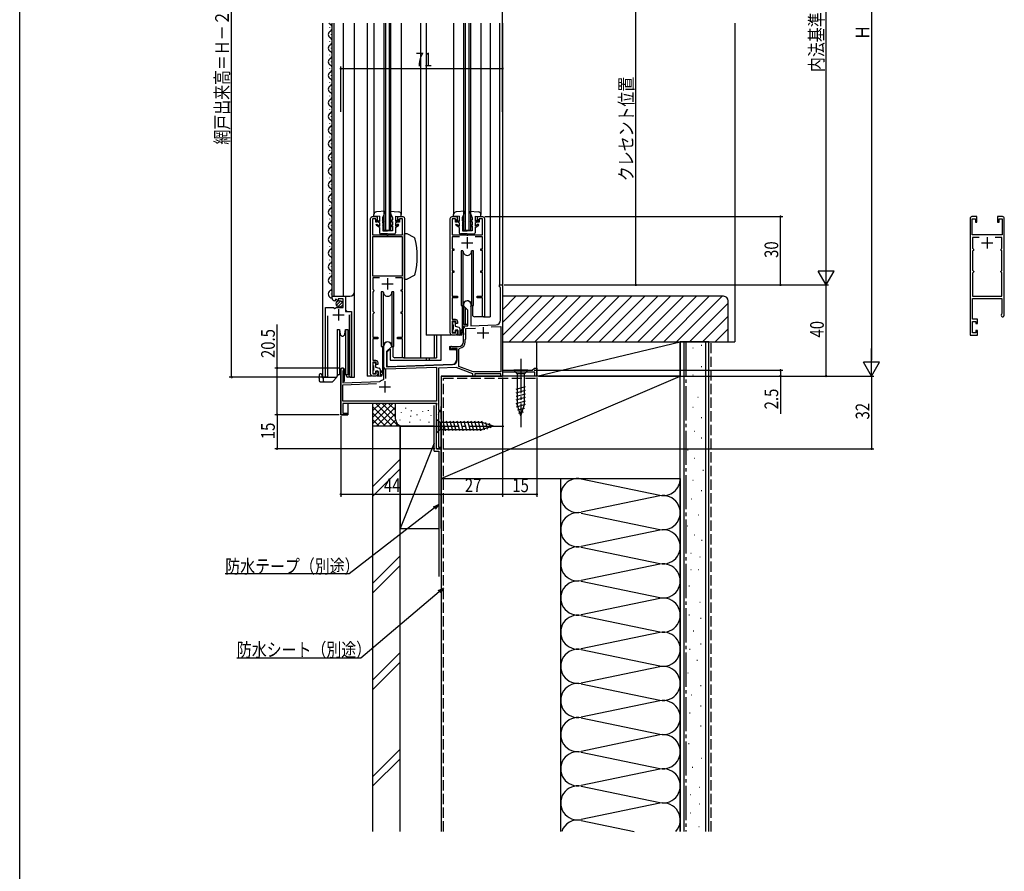
# Model space of a CAD drawing. Extents: x 0 to 990, y 0 to 1603.
# Drawn here: x 0 to 432, y 653 to 1027 of the extents above; entities that cross this region are included whole.
import ezdxf

# ---------------------------------------------------------------- set-up
doc = ezdxf.new("R2010")
doc.units = 0
doc.linetypes.add('YCENTER_1', pattern=[13, 10, -1, 1, -1])
doc.linetypes.add('YHIDDEN_1', pattern=[4, 3, -1])
for name, color, linetype in [('YKK_11', 7, 'CONTINUOUS'), ('YKK_12', 2, 'CONTINUOUS'), ('YKK_13', 4, 'CONTINUOUS'), ('YKK_D', 6, 'CONTINUOUS'), ('YKK_ZWAK', 7, 'CONTINUOUS'), ('YSS_K', 3, 'CONTINUOUS')]:
    doc.layers.add(name, color=color, linetype=linetype)
doc.styles.get("Standard").update_dxf_attribs({"font": 'txt', "bigfont": 'BIGFONT'})

msp = doc.modelspace()

# ---------------------------------------------------------------- linework, layer by layer
at = {"layer": 'YKK_11', "color": 2, "ltscale": 0.5}
for p, q in [((196.5, 931.51), (196.5, 926.51)), ((424.75, 931.51), (424.75, 926.51)), ((194, 929.01), (199, 929.01)), ((422.25, 929.01), (427.25, 929.01)), ((161.5, 913.51), (161.5, 908.51)), ((159, 911.01), (164, 911.01)), ((139.95, 899.91), (139.95, 894.91)), ((137.45, 897.41), (142.45, 897.41)), ((203.4, 892.01), (203.4, 887.01)), ((200.9, 889.51), (205.9, 889.51)), ((157.8, 865.71), (162.8, 865.71)), ((160.3, 868.21), (160.3, 863.21))]:
    msp.add_line(p, q, dxfattribs=at)
at = {"layer": 'YKK_11', "color": 0, "linetype": 'ByBlock', "ltscale": 0.5}
for p, q in [((210.7, 909.71), (210.7, 910.51)), ((210.7, 910.51), (212, 910.51)), ((210.9, 909.51), (210.7, 909.71)), ((211.1, 909.31), (210.9, 909.51)), ((211.1, 895.01), (211.1, 909.31)), ((212, 910.51), (212, 873.01)), ((194.8, 901.31), (194.8, 901.81)), ((196.7, 899.41), (194.8, 901.31)), ((196.7, 892.58), (196.7, 899.41)), ((198.03, 901.07), (198, 900.94)), ((198, 900.94), (198, 892.62)), ((194.8, 892.51), (196.7, 892.58)), ((194.8, 889.47), (194.8, 892.51)), ((195.8, 891.45), (200.04, 891.59)), ((195.8, 886.71), (195.8, 891.45)), ((198, 892.62), (209.17, 893.01)), ((206.93, 892.14), (211.2, 892.28)), ((211.2, 892.28), (211.2, 872.31)), ((194.92, 889.29), (194.8, 889.47)), ((194.8, 888.55), (194.92, 888.74)), ((194.8, 885.51), (194.8, 888.55)), ((194.92, 888.74), (194.92, 889.29)), ((195.6, 886.51), (195.8, 886.71)), ((195.6, 885.51), (195.6, 886.51)), ((159.8, 878.77), (159.8, 883.81)), ((163.2, 883.31), (161.1, 881.21)), ((163.2, 883.81), (163.2, 883.31)), ((189.5, 883.51), (192.8, 883.51)), ((189.89, 882.61), (189.74, 882.57)), ((192, 882.61), (189.89, 882.61)), ((192, 877.57), (192, 882.61)), ((192.8, 882.25), (193.22, 882.74)), ((192.8, 874.62), (192.8, 882.25)), ((159.92, 878.59), (159.8, 878.77)), ((159.8, 877.85), (159.92, 878.04)), ((159.8, 869.12), (159.8, 877.85)), ((159.92, 878.04), (159.92, 878.59)), ((161.1, 881.21), (161.1, 874.56)), ((141, 853.51), (141, 873.31)), ((160.7, 873.64), (183, 874.42)), ((160.7, 869.41), (160.7, 873.64)), ((161.1, 874.56), (190.07, 875.57)), ((183, 874.42), (183, 859.41)), ((191.56, 874.22), (183.9, 873.95)), ((183.9, 873.95), (183.9, 855.51)), ((199, 871.51), (191.56, 874.22)), ((199.14, 872.31), (192.8, 874.62)), ((225, 873.01), (226, 874.01)), ((226, 874.01), (227, 874.01)), ((227, 874.01), (227, 870.51)), ((142.05, 872.71), (141.9, 872.45)), ((141.9, 872.45), (141.9, 867.54)), ((159.57, 868.83), (159.8, 869.12)), ((199, 870.51), (199, 871.51)), ((199.8, 870.51), (199, 870.51)), ((211.2, 872.31), (199.14, 872.31)), ((211.2, 871.51), (199.8, 871.51)), ((199.8, 871.51), (199.8, 870.51)), ((211.2, 870.51), (211.2, 871.51)), ((212, 870.51), (211.2, 870.51)), ((212, 873.01), (225, 873.01)), ((226.2, 872.21), (212, 872.21)), ((212, 872.21), (212, 870.51)), ((226.2, 870.51), (226.2, 872.21)), ((227, 870.51), (226.2, 870.51)), ((141.9, 867.54), (158.08, 868.11)), ((141.9, 866.64), (156.71, 867.16)), ((141.9, 859.41), (141.9, 866.64)), ((158.08, 868.11), (158.26, 868.18)), ((183.13, 858.51), (141.8, 858.51)), ((141.8, 858.51), (141.8, 854.21)), ((183, 859.41), (141.9, 859.41)), ((183, 857.61), (183.32, 858.17)), ((183, 838.51), (183, 857.61)), ((183.32, 858.17), (183.13, 858.51)), ((144, 853.51), (141, 853.51)), ((141.8, 854.21), (144, 854.21)), ((144, 854.21), (144, 853.51)), ((183.9, 855.51), (185, 855.51)), ((185, 854.81), (183.9, 854.81)), ((183.9, 854.81), (183.9, 839.21)), ((185, 855.51), (185, 854.81)), ((183.9, 839.21), (185, 839.21)), ((185, 839.21), (185, 838.51)), ((185, 838.51), (183, 838.51))]:
    msp.add_line(p, q, dxfattribs=at)
for points in [[(158.01, 913.61), (155, 913.61), (155, 908.71), (155.3, 908.41), (155.6, 908.11), (155.6, 908.01), (155.3, 907.71), (155, 907.41), (155, 899.01), (155.3, 898.71), (155.6, 898.41), (155.6, 898.31), (155.3, 898.01), (155, 897.71), (155, 887.51), (157.2, 887.51), (157.2, 886.81), (155, 886.81), (155, 877.41), (156.2, 877.41, -0.414213), (157.2, 876.41), (157.2, 875.51), (156.5, 875.51), (156.5, 876.61), (155, 876.61), (155, 871.41), (156.5, 871.41), (156.5, 872.51), (157.2, 872.51), (157.2, 871.51, -0.414213), (156.2, 870.51), (155, 870.51, -0.414213), (154, 871.51), (154, 939.71, -0.414213), (154.8, 940.51), (157, 940.51), (157, 938.01), (156.3, 938.01), (156.3, 939.61), (154.9, 939.61), (154.9, 932.51), (161.04, 932.51), (161.23, 932.39), (161.77, 932.39), (161.96, 932.51), (168.1, 932.51), (168.1, 939.61), (166.7, 939.61), (166.7, 938.01), (166, 938.01), (166, 940.51), (168.2, 940.51, -0.414213), (169, 939.71), (169, 878.51), (168.1, 878.51), (168.1, 886.81), (165.8, 886.81), (165.8, 887.51), (168.1, 887.51), (168.1, 898.01), (167.4, 898.01), (167.4, 898.71), (168.1, 898.71), (168.1, 907.71), (167.4, 907.71), (167.4, 908.41), (168.1, 908.41), (168.1, 913.61), (164.99, 913.61)], [(193.01, 931.61), (189.9, 931.61), (189.9, 926.41), (190.6, 926.41), (190.6, 925.71), (189.9, 925.71), (189.9, 916.71), (190.6, 916.71), (190.6, 916.01), (189.9, 916.01), (189.9, 905.51), (192.2, 905.51), (192.2, 904.81), (189.9, 904.81), (189.9, 895.41), (191.2, 895.41, -0.414213), (192.2, 894.41), (192.2, 893.51), (191.5, 893.51), (191.5, 894.61), (189.9, 894.61), (189.9, 889.41), (191.5, 889.41), (191.5, 890.51), (192.2, 890.51), (192.2, 889.51, -0.414213), (191.2, 888.51), (190, 888.51, -0.414213), (189, 889.51), (189, 939.71, -0.414213), (189.8, 940.51), (192, 940.51), (192, 938.01), (191.3, 938.01), (191.3, 939.61), (189.9, 939.61), (189.9, 932.51), (196.04, 932.51), (196.23, 932.39), (196.78, 932.39), (196.96, 932.51), (203.1, 932.51), (203.1, 939.61), (201.7, 939.61), (201.7, 938.01), (201, 938.01), (201, 940.51), (203.2, 940.51, -0.414213), (204, 939.71), (204, 896.51), (203.1, 896.51), (203.1, 904.81), (200.8, 904.81), (200.8, 905.51), (203.1, 905.51), (203.1, 916.01), (202.4, 916.01), (202.4, 916.71), (203.1, 916.71), (203.1, 925.71), (202.4, 925.71), (202.4, 926.41), (203.1, 926.41), (203.1, 931.61), (199.99, 931.61)], [(135.15, 896.91), (135.15, 871.04), (135.2, 870.87, -1.358357), (134.2, 870.56), (134.2, 900.61), (137.83, 900.61), (138.37, 900.16), (138.7, 900.31), (139, 900.61), (142, 900.61), (142, 904.41), (139.8, 904.41), (139.8, 903.78), (139.55, 903.67), (138.98, 904.25), (138.51, 903.98), (138.59, 903.66), (138.38, 903.41, -0.387795), (137.2, 904.71), (137.2, 905.51), (143.1, 905.51), (143.1, 898.91), (145.7, 898.91), (145.7, 870.56, -1.35836), (144.7, 870.87), (144.75, 871.04), (144.75, 897.41)]]:
    msp.add_lwpolyline(points, format="xyb", dxfattribs=at)
msp.add_lwpolyline([(417.25, 939.71), (417.25, 888.51), (420.55, 888.51), (420.55, 890.51), (419.75, 890.51), (419.75, 889.51), (418.25, 889.51), (418.25, 894.51), (419.75, 894.51), (419.75, 893.51), (420.55, 893.51), (420.55, 895.51), (418.25, 895.51), (418.25, 904.51), (431.15, 904.51), (431.15, 897.93), (431.06, 897.71, 1.504712), (432.25, 897.21), (432.25, 939.71, 0.414219), (431.45, 940.51), (429.25, 940.51), (429.25, 938.01), (429.95, 938.01), (429.95, 939.61), (431.35, 939.61), (431.35, 932.51), (418.15, 932.51), (418.15, 939.61), (419.55, 939.61), (419.55, 938.01), (420.25, 938.01), (420.25, 940.51), (418.05, 940.51, 0.414219)], format="xyb", close=True, dxfattribs=at)
msp.add_lwpolyline([(168.1, 914.51), (168.1, 931.71), (154.9, 931.71), (154.9, 914.51)], close=True, dxfattribs=at)
for points in [[(168.1, 914.51), (168.1, 931.71)], [(421.24, 931.41), (418.25, 931.41)], [(421.24, 931.41), (418.25, 931.41), (418.25, 926.71), (418.55, 926.41), (418.85, 926.11), (418.85, 926.01), (418.55, 925.71), (418.25, 925.41), (418.25, 917.01), (418.55, 916.71), (418.85, 916.41), (418.85, 916.31), (418.55, 916.01), (418.25, 915.71), (418.25, 905.51), (431.15, 905.51), (431.15, 915.81), (430.95, 916.01), (430.65, 916.31), (430.65, 916.41), (430.95, 916.71), (431.15, 916.91), (431.15, 925.51), (430.95, 925.71), (430.65, 926.01), (430.65, 926.11), (430.95, 926.41), (431.15, 926.61), (431.15, 931.41), (428.26, 931.41)]]:
    msp.add_lwpolyline(points, dxfattribs=at)
for centre, radius, start, end in [((196.5, 901.81), 1.7, 334.158, 180), ((209.1, 895.01), 2, 272, 0), ((161.5, 883.81), 1.7, 0, 180), ((189.5, 883.01), 0.5, 90, 298.955), ((192.8, 885.51), 2, 270, 0), ((192.8, 885.51), 2.8, 278.7147, 0), ((190, 877.57), 2, 272, 0), ((141.7, 873.31), 0.7, 300, 180), ((160.3, 865.71), 3.2, 103.213, 129.6147)]:
    msp.add_arc(centre, radius, start, end, dxfattribs=at)
at = {"layer": 'YKK_12', "linetype": 'Continuous', "ltscale": 1.5}
for p, q in [((133, 1025.51), (133, 870.01)), ((137.2, 905.51), (137.2, 1025.51)), ((138, 905.51), (138, 1025.51)), ((142.2, 905.51), (142.2, 1025.51)), ((147, 870.01), (147, 1025.51)), ((152.5, 1025.51), (152.5, 870.51)), ((155.5, 1025.51), (155.5, 941.42)), ((160, 934.51), (160, 1025.51)), ((160.7, 934.51), (160.7, 1025.51)), ((162.3, 934.51), (162.3, 1025.51)), ((163, 934.51), (163, 1025.51)), ((167.5, 1025.51), (167.5, 941.42)), ((176, 1025.51), (176, 878.51)), ((178.5, 1025.51), (178.5, 888.51)), ((190.5, 1025.51), (190.5, 941.42)), ((195, 934.51), (195, 1025.51)), ((195.7, 934.51), (195.7, 1025.51)), ((197.3, 934.51), (197.3, 1025.51)), ((198, 934.51), (198, 1025.51)), ((202.5, 1025.51), (202.5, 941.42)), ((206.5, 1025.51), (206.5, 896.51)), ((210.7, 1025.51), (210.7, 910.51)), ((212, 1025.51), (212, 870.51)), ((135.94, 1023.61), (135.94, 1023.41)), ((136.7, 1020.61), (136.7, 1020.41)), ((135.94, 1017.61), (135.94, 1017.41)), ((135.94, 1011.61), (135.94, 1011.41)), ((136.7, 1014.61), (136.7, 1014.41)), ((136.7, 1008.61), (136.7, 1008.41)), ((135.94, 1005.61), (135.94, 1005.41)), ((135.94, 999.61), (135.94, 999.41)), ((136.7, 1002.61), (136.7, 1002.41)), ((136.7, 996.61), (136.7, 996.41)), ((135.94, 993.61), (135.94, 993.41)), ((136.7, 990.61), (136.7, 990.41)), ((135.94, 987.61), (135.94, 987.41)), ((135.94, 981.61), (135.94, 981.41)), ((136.7, 984.61), (136.7, 984.41)), ((136.7, 978.61), (136.7, 978.41)), ((135.94, 975.61), (135.94, 975.41)), ((136.7, 972.61), (136.7, 972.41)), ((135.94, 969.61), (135.94, 969.41)), ((136.7, 966.61), (136.7, 966.41)), ((135.94, 963.61), (135.94, 963.41)), ((136.7, 960.61), (136.7, 960.41)), ((135.94, 957.61), (135.94, 957.41)), ((135.94, 951.61), (135.94, 951.41)), ((136.7, 954.61), (136.7, 954.41)), ((136.7, 948.61), (136.7, 948.41)), ((135.94, 945.61), (135.94, 945.41)), ((136.7, 942.61), (136.7, 942.41)), ((135.94, 939.61), (135.94, 939.41)), ((136.7, 936.61), (136.7, 936.41)), ((160, 934.51), (163, 934.51)), ((195, 934.51), (198, 934.51)), ((135.94, 933.61), (135.94, 933.41)), ((136.7, 930.61), (136.7, 930.41)), ((135.94, 927.61), (135.94, 927.41)), ((135.94, 921.61), (135.94, 921.41)), ((136.7, 924.61), (136.7, 924.41)), ((136.7, 918.61), (136.7, 918.41)), ((135.94, 915.61), (135.94, 915.41)), ((136.7, 912.61), (136.7, 912.41)), ((210.7, 910.51), (212, 910.51)), ((136.7, 906.61), (136.7, 906.41)), ((137.2, 905.51), (145, 905.51)), ((143.2, 899.41), (143.2, 905.51)), ((134.2, 870.01), (134.2, 899.61)), ((143.7, 898.91), (143.2, 899.41)), ((194.8, 901.81), (194.8, 893.11)), ((195.6, 900.51), (195.6, 893.11)), ((145.7, 870.01), (145.7, 897.79)), ((203.55, 896.51), (206.5, 896.51)), ((196.7, 893.11), (194.8, 893.11)), ((189.5, 888.51), (178.5, 888.51)), ((181.9, 888.51), (181.9, 878.51)), ((183, 888.51), (183, 878.51)), ((168.55, 878.51), (183, 878.51)), ((178.5, 878.51), (178.5, 877.51)), ((179.7, 878.51), (179.7, 877.51)), ((141, 873.73), (141, 853.51)), ((142.4, 873.73), (142.4, 868.11)), ((133, 870.01), (139.2, 870.01)), ((145.15, 870.01), (147, 870.01)), ((154.5, 870.51), (152.5, 870.51)), ((185, 870.51), (185, 838.51)), ((185, 870.51), (212, 870.51)), ((142.4, 868.11), (141.9, 868.11)), ((183, 858.51), (144, 858.51)), ((144, 858.51), (144, 853.51)), ((183, 838.51), (183, 858.51)), ((141, 853.51), (144, 853.51)), ((183, 838.51), (185, 838.51))]:
    msp.add_line(p, q, dxfattribs=at)
for centre, radius, start, end in [((137.16, 1026.51), 1.72, 215.3226, 240.8094), ((135.48, 1023.51), 1.72, 299.1994, 60.8006), ((137.16, 1020.51), 1.72, 119.1906, 240.8094), ((137.16, 1014.51), 1.72, 119.1906, 240.8094), ((135.48, 1017.51), 1.72, 299.1994, 60.8006), ((135.48, 1011.51), 1.72, 299.1994, 60.8006), ((137.16, 1008.51), 1.72, 119.1906, 240.8094), ((137.16, 1002.51), 1.72, 119.1906, 240.8094), ((135.48, 1005.51), 1.72, 299.1994, 60.8006), ((135.48, 999.51), 1.72, 299.1994, 60.8006), ((137.16, 996.51), 1.72, 119.1906, 240.8094), ((135.48, 993.51), 1.72, 299.1994, 60.8006), ((137.16, 990.51), 1.72, 119.1906, 240.8094), ((137.16, 984.51), 1.72, 119.1906, 240.8094), ((135.48, 987.51), 1.72, 299.1994, 60.8006), ((135.48, 981.51), 1.72, 299.1994, 60.8006), ((137.16, 978.51), 1.72, 119.1906, 240.8094), ((135.48, 975.51), 1.72, 299.1994, 60.8006), ((137.16, 972.51), 1.72, 119.1906, 240.8094), ((135.48, 969.51), 1.72, 299.1994, 60.8006), ((137.16, 966.51), 1.72, 119.1906, 240.8094), ((135.48, 963.51), 1.72, 299.1994, 60.8006), ((137.16, 960.51), 1.72, 119.1906, 240.8094), ((137.16, 954.51), 1.72, 119.1906, 240.8094), ((135.48, 957.51), 1.72, 299.1994, 60.8006), ((135.48, 951.51), 1.72, 299.1994, 60.8006), ((137.16, 948.51), 1.72, 119.1906, 240.8094), ((135.48, 945.51), 1.72, 299.1994, 60.8006), ((137.16, 942.51), 1.72, 119.1906, 240.8094), ((137.16, 936.51), 1.72, 119.1906, 240.8094), ((135.48, 939.51), 1.72, 299.1994, 60.8006), ((135.48, 933.51), 1.72, 299.1994, 60.8006), ((137.16, 930.51), 1.72, 119.1906, 240.8094), ((137.16, 924.51), 1.72, 119.1906, 240.8094), ((135.48, 927.51), 1.72, 299.1994, 60.8006), ((135.48, 921.51), 1.72, 299.1994, 60.8006), ((137.16, 918.51), 1.72, 119.1906, 240.8094), ((135.48, 915.51), 1.72, 299.1994, 60.8006), ((137.16, 912.51), 1.72, 119.1906, 240.8094), ((137.16, 906.51), 1.72, 119.1906, 271.4731), ((135.48, 909.51), 1.72, 299.1994, 60.8006), ((145, 907.51), 2, 270, 0)]:
    msp.add_arc(centre, radius, start, end, dxfattribs=at)
at = {"layer": 'YKK_13', "linetype": 'Continuous', "ltscale": 1.5}
for p, q in [((160.6, 942.92), (156.61, 942.62)), ((160.6, 942.92), (159.3, 939.92)), ((162.4, 942.92), (163.7, 939.92)), ((162.4, 942.92), (166.39, 942.62)), ((195.6, 942.92), (191.61, 942.61)), ((195.6, 942.92), (194.3, 939.92)), ((197.4, 942.92), (198.7, 939.92)), ((197.4, 942.92), (201.39, 942.61)), ((155.5, 940.52), (155.5, 941.42)), ((158, 940.72), (155.5, 940.52)), ((156.35, 938.8), (156.63, 939.22)), ((158, 937.72), (156.35, 938.8)), ((156.63, 939.22), (158, 938.32)), ((158, 940.72), (158, 938.32)), ((159.3, 939.92), (159.31, 939.12)), ((160.1, 938.12), (159.31, 939.12)), ((160.1, 938.12), (159.33, 938.42)), ((159.33, 938.42), (159.35, 936.92)), ((162.9, 938.12), (163.69, 939.12)), ((162.9, 938.12), (163.67, 938.42)), ((163.67, 938.42), (163.65, 936.92)), ((163.7, 939.92), (163.69, 939.12)), ((165, 940.72), (167.5, 940.52)), ((165, 940.72), (165, 938.32)), ((166.37, 939.22), (165, 938.32)), ((165, 937.72), (166.65, 938.8)), ((166.65, 938.8), (166.37, 939.22)), ((167.5, 940.52), (167.5, 941.42)), ((190.5, 940.52), (190.5, 941.42)), ((193, 940.72), (190.5, 940.52)), ((191.35, 938.79), (191.63, 939.22)), ((193, 937.72), (191.35, 938.79)), ((191.63, 939.22), (193, 938.32)), ((193, 940.72), (193, 938.32)), ((194.3, 939.92), (194.31, 939.12)), ((195.1, 938.12), (194.31, 939.12)), ((195.1, 938.12), (194.33, 938.42)), ((194.33, 938.42), (194.35, 936.92)), ((197.9, 938.12), (198.69, 939.12)), ((197.9, 938.12), (198.67, 938.42)), ((198.67, 938.42), (198.65, 936.92)), ((198.7, 939.92), (198.69, 939.12)), ((200, 940.72), (202.5, 940.52)), ((200, 940.72), (200, 938.32)), ((201.37, 939.22), (200, 938.32)), ((200, 937.72), (201.65, 938.79)), ((201.65, 938.79), (201.37, 939.22)), ((202.5, 940.52), (202.5, 941.42)), ((156.5, 936.82), (156.79, 937.22)), ((158, 935.72), (156.5, 936.82)), ((156.79, 937.22), (158, 936.33)), ((158, 937.72), (158, 936.33)), ((158, 935.72), (158, 933.42)), ((159.8, 936.22), (159.35, 936.92)), ((159.8, 936.22), (159.36, 936.42)), ((159.36, 936.42), (159.4, 934.32)), ((159.4, 934.32), (161.5, 934.32)), ((163.6, 934.32), (161.5, 934.32)), ((163.2, 936.22), (163.65, 936.92)), ((163.2, 936.22), (163.64, 936.42)), ((163.64, 936.42), (163.6, 934.32)), ((165, 937.72), (165, 936.33)), ((166.21, 937.22), (165, 936.33)), ((165, 935.72), (166.5, 936.82)), ((165, 935.72), (165, 933.42)), ((166.5, 936.82), (166.21, 937.22)), ((191.5, 936.81), (191.79, 937.21)), ((193, 935.71), (191.5, 936.81)), ((191.79, 937.21), (193, 936.33)), ((193, 937.72), (193, 936.33)), ((193, 935.71), (193, 933.42)), ((194.8, 936.22), (194.35, 936.92)), ((194.8, 936.22), (194.36, 936.42)), ((194.36, 936.42), (194.4, 934.32)), ((194.4, 934.32), (196.5, 934.32)), ((198.6, 934.32), (196.5, 934.32)), ((198.2, 936.22), (198.65, 936.92)), ((198.2, 936.22), (198.64, 936.42)), ((198.64, 936.42), (198.6, 934.32)), ((200, 937.72), (200, 936.33)), ((201.21, 937.21), (200, 936.33)), ((200, 935.71), (201.5, 936.81)), ((200, 935.71), (200, 933.42)), ((201.5, 936.81), (201.21, 937.21)), ((161.5, 932.92), (158.5, 932.92)), ((161.5, 932.92), (164.5, 932.92)), ((169, 913.01), (169, 933.01)), ((170.17, 933.01), (169, 933.01)), ((173.13, 931.31), (170.17, 933.01)), ((196.5, 932.92), (193.5, 932.92)), ((196.5, 932.92), (199.5, 932.92)), ((193.75, 925.51), (193.75, 901.51)), ((194.6, 925.51), (193.75, 925.51)), ((194.6, 925.51), (194.6, 901.51)), ((198.4, 925.51), (198.4, 901.51)), ((199.25, 925.51), (198.4, 925.51)), ((199.25, 901.51), (199.25, 925.51)), ((169, 913.01), (170.17, 913.01)), ((173.13, 914.72), (170.17, 913.01)), ((139.01, 901.7), (140.91, 903.6)), ((158.75, 907.51), (158.75, 883.51)), ((159.6, 907.51), (158.75, 907.51)), ((159.6, 907.51), (159.6, 883.51)), ((163.4, 907.51), (163.4, 883.51)), ((164.25, 907.51), (163.4, 907.51)), ((164.25, 883.51), (164.25, 907.51)), ((139.69, 900.97), (141.64, 902.92)), ((193.75, 901.51), (194.6, 901.51)), ((194.25, 901.51), (194.25, 889.51)), ((198.4, 901.51), (199.25, 901.51)), ((198.75, 901.51), (198.75, 897.51)), ((203.3, 896.51), (199.75, 896.51)), ((139.4, 891.01), (139.4, 881.01)), ((139.4, 891.01), (140.33, 891.01)), ((140.33, 891.01), (140.33, 881.01)), ((140.33, 891.01), (140.72, 888.84)), ((142.69, 888.84), (143.07, 891.01)), ((143.07, 891.01), (143.07, 881.01)), ((143.07, 891.01), (144, 891.01)), ((144, 891.01), (144, 881.01)), ((190, 894.06), (190, 893.36)), ((190, 890.66), (190, 889.96)), ((190.9, 894.36), (190.3, 894.36)), ((190.3, 893.06), (190.3, 890.96)), ((191.2, 894.06), (191.2, 892.36)), ((191.2, 892.36), (192.83, 891.93)), ((191.2, 890.46), (191.2, 889.96)), ((191.5, 890.76), (192.1, 890.76)), ((192.4, 890.46), (192.4, 888.86)), ((193.2, 889.57), (195.27, 891.79)), ((193.2, 891.44), (193.2, 888.96)), ((193.71, 890.55), (195.13, 891.93)), ((193.71, 890.55), (193.93, 890.35)), ((185, 877.51), (185, 888.51)), ((190.3, 889.66), (190.9, 889.66)), ((191.4, 889.51), (191, 889.51)), ((193.25, 888.51), (191.8, 888.51)), ((192.7, 888.56), (193.9, 888.56)), ((194.8, 889.51), (193.2, 889.51)), ((193.9, 888.96), (193.2, 888.96)), ((194.8, 885.51), (194.8, 889.51)), ((158.75, 883.51), (159.6, 883.51)), ((159.25, 883.51), (159.25, 871.51)), ((161.3, 881.11), (162.5, 882.31)), ((162.5, 882.31), (162.7, 882.31)), ((162.7, 882.31), (162.7, 877.51)), ((163.4, 883.51), (164.25, 883.51)), ((163.75, 883.51), (163.75, 879.51)), ((188.7, 883.51), (192.8, 883.51)), ((188.7, 883.51), (188.7, 882.21)), ((188.7, 882.21), (191.3, 882.21)), ((139.4, 881.01), (139.4, 871.01)), ((140.33, 881.01), (140.33, 871.01)), ((143.07, 881.01), (143.07, 871.01)), ((144, 881.01), (144, 871.01)), ((159.8, 878.01), (159.8, 878.77)), ((161.3, 880.21), (161.1, 880.21)), ((161.3, 875.03), (161.3, 881.11)), ((162.7, 877.51), (185, 877.51)), ((168.3, 878.51), (164.75, 878.51)), ((191.8, 881.71), (191.8, 877.51)), ((140.72, 873.19), (140.33, 871.01)), ((143.07, 871.01), (142.69, 873.19)), ((155, 876.06), (155, 875.36)), ((155.9, 876.36), (155.3, 876.36)), ((155.3, 875.06), (155.3, 872.96)), ((156.2, 876.06), (156.2, 874.36)), ((156.2, 874.36), (157.83, 873.93)), ((158.2, 871.57), (160.27, 873.79)), ((158.2, 873.44), (158.2, 870.96)), ((158.71, 872.55), (160.13, 873.93)), ((161.1, 876.41), (161.3, 876.41)), ((189.87, 875.51), (161.82, 874.53)), ((131.4, 871.01), (131.4, 870.21)), ((131.4, 869.51), (131.4, 870.21)), ((131.4, 869.51), (131.4, 868.51)), ((132.2, 871.51), (131.9, 871.51)), ((132.7, 871.01), (132.7, 870.21)), ((133.2, 869.71), (133.11, 869.71)), ((134.25, 869.81), (133.2, 869.81)), ((133.2, 869.81), (133.2, 868.51)), ((134.25, 870.01), (134.25, 869.81)), ((137.68, 868.19), (139.12, 869.91)), ((139.4, 871.12), (139.23, 870.14)), ((139.4, 870.41), (139.24, 870.23)), ((140.33, 871.01), (139.4, 871.01)), ((139.57, 871.01), (139.5, 870.64)), ((140.33, 871.01), (139.57, 871.01)), ((144, 871.01), (143.07, 871.01)), ((143.26, 871.01), (143.46, 870.82)), ((143.26, 871.01), (143.26, 871.01)), ((143.47, 870.49), (143.46, 871.01)), ((145.15, 870.01), (143.97, 870.01)), ((155, 872.66), (155, 871.96)), ((155.3, 871.66), (155.9, 871.66)), ((156.2, 872.46), (156.2, 871.96)), ((156.5, 872.76), (157.1, 872.76)), ((158.25, 870.51), (156.8, 870.51)), ((157.4, 872.46), (157.4, 870.86)), ((157.7, 870.56), (158.9, 870.56)), ((158.9, 870.96), (158.2, 870.96)), ((158.71, 872.55), (158.92, 872.35)), ((216.9, 873.01), (218.45, 871.46)), ((223.1, 873.01), (216.9, 873.01)), ((218.45, 871.46), (218.45, 857.93)), ((221.55, 871.46), (218.45, 871.46)), ((223.1, 873.01), (221.55, 871.46)), ((221.55, 857.93), (221.55, 871.46)), ((131.9, 868.01), (133.7, 868.01)), ((133.7, 868.01), (137.29, 868.01)), ((217.9, 864.72), (222.1, 865.84)), ((217.9, 863.17), (222.1, 864.29)), ((217.9, 861.61), (222.1, 862.74)), ((217.9, 860.06), (222.1, 861.18)), ((217.9, 858.51), (222.1, 859.63)), ((218.16, 857.02), (222.1, 858.08)), ((220, 853.01), (218.45, 857.93)), ((218.61, 855.59), (221.65, 856.4)), ((220, 853.01), (221.55, 857.93)), ((183, 851.61), (183, 845.41)), ((183, 851.61), (184.55, 850.06)), ((219.06, 854.16), (221.11, 854.71)), ((203.08, 850.06), (184.55, 850.06)), ((184.55, 850.06), (184.55, 846.96)), ((186.98, 846.41), (185.85, 850.61)), ((188.53, 846.41), (187.4, 850.61)), ((190.08, 846.41), (188.96, 850.61)), ((191.64, 846.41), (190.51, 850.61)), ((193.19, 846.41), (192.06, 850.61)), ((194.74, 846.41), (193.62, 850.61)), ((196.29, 846.41), (195.17, 850.61)), ((197.85, 846.41), (196.72, 850.61)), ((199.4, 846.41), (198.27, 850.61)), ((200.95, 846.41), (199.83, 850.61)), ((202.51, 846.41), (201.38, 850.61)), ((203.99, 846.67), (202.93, 850.61)), ((208, 848.51), (203.08, 850.06)), ((208, 848.51), (203.08, 846.96)), ((205.42, 847.12), (204.61, 850.16)), ((206.85, 847.57), (206.3, 849.62)), ((183, 845.41), (184.55, 846.96)), ((184.55, 846.96), (203.08, 846.96))]:
    msp.add_line(p, q, dxfattribs=at)
at = {"layer": 'YKK_13', "linetype": 'YCENTER_1', "ltscale": 1.5}
for p, q in [((220, 878.01), (220, 848.01)), ((178, 848.51), (213, 848.51))]:
    msp.add_line(p, q, dxfattribs=at)
at = {"layer": 'YKK_13', "linetype": 'Continuous', "ltscale": 1.5}
msp.add_circle((140.35, 902.26), 1.45, dxfattribs=at)
for centre, radius, start, end in [((156.7, 941.42), 1.2, 94.3481, 180), ((166.3, 941.42), 1.2, 0, 85.6519), ((191.7, 941.42), 1.2, 94.3481, 180), ((201.3, 941.42), 1.2, 0, 85.6519), ((158.5, 933.42), 0.5, 180, 270), ((164.5, 933.42), 0.5, 270, 0), ((172.63, 930.44), 1, 13.4207, 60), ((141.5, 923.01), 33, 346.5793, 13.4207), ((193.5, 933.42), 0.5, 180, 270), ((199.5, 933.42), 0.5, 270, 0), ((196.5, 925.41), 1.9, 176.983, 3.017), ((172.63, 915.58), 1, 300, 346.5793), ((161.5, 907.41), 1.9, 176.983, 3.017), ((196.5, 901.61), 1.9, 356.983, 183.017), ((199.75, 897.51), 1, 180, 270), ((190.3, 894.06), 0.3, 90, 180), ((190.3, 893.36), 0.3, 180, 270), ((190.3, 890.66), 0.3, 90, 180), ((190.9, 894.06), 0.3, 0, 90), ((191.5, 890.46), 0.3, 90, 180), ((192.1, 890.46), 0.3, 0, 90), ((192.7, 891.44), 0.5, 0, 75), ((193.5, 890.76), 0.3, 180, 314.33), ((195.2, 891.86), 0.1, 317.0511, 134.33), ((141.7, 889.01), 1, 190, 350), ((190.3, 889.96), 0.3, 180, 270), ((190.9, 889.96), 0.3, 270, 0), ((192.7, 888.86), 0.3, 180, 270), ((193.25, 889.51), 1, 270, 0), ((193.9, 888.76), 0.2, 270, 90), ((161.5, 883.61), 1.9, 356.983, 183.017), ((191.3, 881.71), 0.5, 0, 90), ((192.8, 885.51), 2, 270, 0), ((164.75, 879.51), 1, 180, 270), ((189.8, 877.51), 2, 272, 0), ((141.7, 873.01), 1, 10, 170), ((155.3, 876.06), 0.3, 90, 180), ((155.3, 875.36), 0.3, 180, 270), ((155.9, 876.06), 0.3, 0, 90), ((157.7, 873.44), 0.5, 0, 75), ((160.2, 873.86), 0.1, 317.0511, 134.33), ((161.8, 875.03), 0.5, 180, 272), ((131.9, 871.01), 0.5, 90, 180), ((133.2, 870.21), 0.5, 180, 270), ((138.74, 870.23), 0.5, 320.0005, 349.9996), ((139.01, 870.73), 0.5, 320.0001, 349.9998), ((143.97, 870.51), 0.5, 182, 270), ((155.3, 872.66), 0.3, 90, 180), ((155.3, 871.96), 0.3, 180, 270), ((155.9, 871.96), 0.3, 270, 0), ((156.5, 872.46), 0.3, 90, 180), ((157.1, 872.46), 0.3, 0, 90), ((157.7, 870.86), 0.3, 180, 270), ((158.5, 872.76), 0.3, 180, 314.33), ((158.25, 871.51), 1, 270, 0), ((158.9, 870.76), 0.2, 270, 90), ((131.9, 868.51), 0.5, 180, 270), ((133.7, 868.51), 0.5, 180.0002, 270), ((137.29, 868.51), 0.5, 270, 320)]:
    msp.add_arc(centre, radius, start, end, dxfattribs=at)
msp.add_open_spline([(132.7, 871.01), (132.67, 871.04), (132.62, 871.1), (132.53, 871.18), (132.45, 871.26), (132.38, 871.33), (132.32, 871.39), (132.27, 871.44), (132.24, 871.48), (132.21, 871.5), (132.2, 871.51), (132.2, 871.51)], degree=3, knots=[0, 0, 0, 0, 0.1227873, 0.2418442, 0.3535531, 0.4545195, 0.5416752, 0.612372, 0.6644625, 0.6963637, 0.7071062, 0.7071062, 0.7071062, 0.7071062], dxfattribs=at)
at = {"layer": 'YKK_D'}
for p, q in [((374, 1163.51), (374, 877.51)), ((93, 870.01), (93, 1148.51)), ((354, 917.51), (354, 1133.51)), ((212, 986.51), (212, 1074.4)), ((270.5, 910.51), (270.5, 1044.26)), ((141, 986.51), (141, 1006.51)), ((141, 1005.51), (212, 1005.51)), ((212, 986.51), (212, 1006.51)), ((204.2, 940.51), (335, 940.51)), ((334, 910.51), (334, 940.51)), ((354, 910.51), (354, 922.64)), ((354, 910.51), (350.5, 916.57)), ((357.5, 916.57), (350.5, 916.57)), ((354, 910.51), (357.5, 916.57)), ((212.7, 910.51), (355, 910.51)), ((212.7, 910.51), (355, 910.51)), ((212.7, 910.51), (335, 910.51)), ((212.7, 910.51), (271.5, 910.51)), ((354, 870.51), (354, 910.51)), ((113, 874.01), (113, 893.13)), ((374, 870.51), (374, 882.64)), ((140.7, 874.01), (112, 874.01)), ((113, 853.51), (113, 874.01)), ((374, 870.51), (370.5, 876.57)), ((377.5, 876.57), (370.5, 876.57)), ((374, 870.51), (377.5, 876.57)), ((133.75, 870.01), (92, 870.01)), ((212, 869.81), (212, 817.51)), ((212, 869.81), (212, 817.51)), ((225.88, 873.01), (335, 873.01)), ((227, 869.81), (227, 817.51)), ((227.7, 870.51), (375, 870.51)), ((227.7, 870.51), (375, 870.51)), ((227.7, 870.51), (355, 870.51)), ((227.7, 870.51), (335, 870.51)), ((334, 873.01), (334, 870.51)), ((334, 870.51), (334, 853.91)), ((374, 870.51), (374, 838.51)), ((140.3, 853.51), (112, 853.51)), ((140.3, 853.51), (112, 853.51)), ((113, 853.51), (113, 838.51)), ((141, 852.81), (141, 817.51)), ((182.3, 838.51), (112, 838.51)), ((185, 837.81), (185, 817.51)), ((185, 837.81), (185, 817.51)), ((185.7, 838.51), (375, 838.51)), ((185, 818.51), (141, 818.51)), ((212, 818.51), (185, 818.51)), ((227, 818.51), (212, 818.51))]:
    msp.add_line(p, q, dxfattribs=at)
at = {"layer": 'YKK_D', "linetype": 'ByBlock'}
for p, q in [((181.61, 813.12), (184, 814.13)), ((184, 814.13), (182.03, 812.59)), ((184, 814.13), (182.44, 812.06)), ((183.66, 776.24), (186, 777.34)), ((186, 777.34), (184.09, 775.73)), ((186, 777.34), (184.52, 775.22))]:
    msp.add_line(p, q, dxfattribs=at)
at = {"layer": 'YKK_D', "ltscale": 1.5}
for p, q in [((182.03, 812.59), (144.62, 783.56)), ((144.62, 783.56), (90.24, 783.56)), ((184.09, 775.73), (149.72, 746.65)), ((149.72, 746.65), (95.34, 746.65))]:
    msp.add_line(p, q, dxfattribs=at)
at = {"layer": 'YKK_D', "linetype": 'ByBlock', "const_width": 0.85}
for points in [[(141.11, 1005.51, 1), (140.89, 1005.51, 1)], [(211.89, 1005.51, 1), (212.11, 1005.51, 1)], [(334, 940.41, 1), (334, 940.62, 1)], [(270.5, 910.62, 1), (270.5, 910.41, 1)], [(334, 910.62, 1), (334, 910.41, 1)], [(113, 873.91, 1), (113, 874.12, 1)], [(334, 872.91, 1), (334, 873.12, 1)], [(93, 870.12, 1), (93, 869.9, 1)], [(334, 870.62, 1), (334, 870.41, 1)], [(354, 870.62, 1), (354, 870.41, 1)], [(113, 853.41, 1), (113, 853.62, 1)], [(113, 853.62, 1), (113, 853.41, 1)], [(113, 838.62, 1), (113, 838.41, 1)], [(374, 838.62, 1), (374, 838.41, 1)], [(141.11, 818.51, 1), (140.89, 818.51, 1)], [(184.89, 818.51, 1), (185.11, 818.51, 1)], [(185.11, 818.51, 1), (184.89, 818.51, 1)], [(211.89, 818.51, 1), (212.11, 818.51, 1)], [(212.11, 818.51, 1), (211.89, 818.51, 1)], [(226.89, 818.51, 1), (227.11, 818.51, 1)]]:
    msp.add_lwpolyline(points, format="xyb", close=True, dxfattribs=at)
at = {"layer": 'YKK_ZWAK'}
msp.add_line((0, 0), (0, 1560), dxfattribs=at)
at = {"layer": 'YSS_K', "linetype": 'Continuous', "ltscale": 1.5}
for p, q in [((314, 1025.51), (314, 885.51)), ((212, 888.34), (229.18, 905.51)), ((212, 893.99), (223.52, 905.51)), ((212, 899.65), (217.86, 905.51)), ((212, 905.31), (212.21, 905.51)), ((214.83, 885.51), (234.83, 905.51)), ((220.49, 885.51), (240.49, 905.51)), ((226.15, 885.51), (246.15, 905.51)), ((231.8, 885.51), (251.8, 905.51)), ((237.46, 885.51), (257.46, 905.51)), ((243.12, 885.51), (263.12, 905.51)), ((248.77, 885.51), (268.77, 905.51)), ((254.43, 885.51), (274.43, 905.51)), ((260.09, 885.51), (280.09, 905.51)), ((265.75, 885.51), (285.75, 905.51)), ((271.4, 885.51), (291.4, 905.51)), ((277.06, 885.51), (297.06, 905.51)), ((282.72, 885.51), (302.72, 905.51)), ((288.37, 885.51), (308.37, 905.51)), ((294.03, 885.51), (311, 902.48)), ((299.69, 885.51), (311, 896.83)), ((305.34, 885.51), (311, 891.17)), ((227, 885.51), (290, 885.51)), ((227, 870.51), (290, 885.51)), ((227, 870.51), (227, 885.51)), ((290, 885.51), (290, 870.51)), ((291.5, 885.51), (291.5, 670.51)), ((295.47, 882.9), (295.67, 882.9)), ((299.2, 884.13), (299.4, 884.13)), ((301, 885.51), (301, 670.51)), ((311, 885.51), (314, 885.51)), ((292.49, 877.68), (292.69, 877.68)), ((299.2, 874.7), (299.4, 874.7)), ((185, 825.51), (290, 870.51)), ((290, 870.51), (227, 870.51)), ((295.47, 870.97), (295.67, 870.97)), ((292.49, 865.75), (292.69, 865.75)), ((297.71, 861.27), (297.91, 861.27)), ((155, 849.65), (163.86, 858.51)), ((155, 848.51), (155, 858.51)), ((155, 852.48), (161.03, 858.51)), ((155, 855.31), (158.2, 858.51)), ((155, 858.14), (155.37, 858.51)), ((155, 857), (163.49, 848.51)), ((156.31, 858.51), (166.31, 848.51)), ((156.69, 848.51), (165, 856.83)), ((159.14, 858.51), (165, 852.65)), ((161.97, 858.51), (165, 855.48)), ((164.8, 858.51), (165, 858.31)), ((165, 851.51), (165, 858.51)), ((169.33, 856.51), (169.33, 856.31)), ((185, 851.51), (185, 857.16)), ((295.47, 856.79), (295.67, 856.79)), ((155, 854.17), (160.66, 848.51)), ((159.51, 848.51), (165, 854)), ((167.5, 854.66), (167.5, 854.46)), ((171.5, 852.99), (171.5, 852.79)), ((171.83, 855.32), (171.83, 855.12)), ((174.29, 853.59), (174.29, 853.39)), ((176.84, 854.99), (176.84, 854.79)), ((179.35, 855.49), (179.35, 855.29)), ((180.51, 853.32), (180.51, 853.12)), ((183.02, 853.65), (183.02, 853.45)), ((299.2, 852.32), (299.4, 852.32)), ((155, 851.34), (157.83, 848.51)), ((168, 848.51), (155, 848.51)), ((162.34, 848.51), (165.02, 851.19)), ((165.17, 848.51), (165.97, 849.31)), ((166.83, 851.32), (166.83, 851.12)), ((167, 848.51), (167, 803.51)), ((167, 848.51), (182, 848.51)), ((182, 848.51), (168, 848.51)), ((171.17, 850.32), (171.17, 850.12)), ((175.84, 851.32), (175.84, 851.12)), ((179.68, 850.32), (179.68, 850.12)), ((185, 803.51), (185, 848.51)), ((292.49, 849.33), (292.69, 849.33)), ((296.22, 846.35), (296.42, 846.35)), ((299.2, 843.37), (299.4, 843.37)), ((182, 841.01), (167, 803.51)), ((293.23, 838.14), (293.43, 838.14)), ((296.22, 834.41), (296.42, 834.41)), ((167, 833.97), (155, 821.97)), ((155, 817.73), (167, 829.73)), ((299.95, 829.19), (300.15, 829.19)), ((185, 825.51), (185, 670.51)), ((237.5, 670.51), (237.5, 825.51)), ((246.53, 825.35), (280.97, 818.17)), ((290, 825.51), (290, 670.51)), ((295.47, 824.72), (295.67, 824.72)), ((280.97, 817.85), (246.53, 810.67)), ((299.2, 820.24), (299.4, 820.24)), ((294.72, 816.51), (294.92, 816.51)), ((246.53, 810.35), (280.97, 803.17)), ((297.78, 809.58), (297.98, 809.58)), ((292.98, 804.78), (293.18, 804.78)), ((167, 803.51), (184, 803.51)), ((280.97, 802.85), (246.53, 795.67)), ((296.18, 800.78), (296.38, 800.78)), ((246.53, 795.35), (280.97, 788.17)), ((299.38, 798.38), (299.58, 798.38)), ((167, 791.54), (155, 779.54)), ((294.58, 792.77), (294.78, 792.77)), ((298.58, 791.17), (298.78, 791.17)), ((167, 787.3), (155, 775.3)), ((280.97, 787.85), (246.53, 780.67)), ((294.58, 785.57), (294.78, 785.57)), ((297.78, 785.57), (297.98, 785.57)), ((246.53, 780.35), (280.97, 773.17)), ((293.78, 778.37), (293.98, 778.37)), ((280.97, 772.85), (246.53, 765.67)), ((298.58, 771.17), (298.78, 771.17)), ((246.53, 765.35), (280.97, 758.17)), ((293.78, 765.56), (293.98, 765.56)), ((298.92, 764.14), (299.12, 764.14)), ((280.97, 757.85), (246.53, 750.67)), ((295.72, 758.54), (295.92, 758.54)), ((298.92, 752.93), (299.12, 752.93)), ((167, 749.12), (155, 737.12)), ((246.53, 750.35), (280.97, 743.17)), ((294.11, 750.53), (294.31, 750.53)), ((167, 744.87), (155, 732.87)), ((297.32, 745.73), (297.52, 745.73)), ((280.97, 742.85), (246.53, 735.67)), ((293.31, 740.13), (293.51, 740.13)), ((246.53, 735.35), (280.97, 728.17)), ((294.92, 730.53), (295.12, 730.53)), ((298.92, 734.53), (299.12, 734.53)), ((280.97, 727.85), (246.53, 720.67)), ((294.11, 722.52), (294.31, 722.52)), ((298.92, 725.72), (299.12, 725.72)), ((246.53, 720.35), (280.97, 713.17)), ((298.92, 716.92), (299.12, 716.92)), ((280.97, 712.85), (246.53, 705.67)), ((293.65, 709.09), (293.85, 709.09)), ((167, 706.69), (155, 694.69)), ((246.53, 705.35), (280.97, 698.17)), ((167, 702.45), (155, 690.45)), ((299.25, 702.69), (299.45, 702.69)), ((280.97, 697.85), (246.53, 690.67)), ((295.25, 698.69), (295.45, 698.69)), ((246.53, 690.35), (280.97, 683.17)), ((298.45, 689.89), (298.65, 689.89)), ((294.45, 686.69), (294.65, 686.69)), ((280.97, 682.85), (246.53, 675.67)), ((294.45, 678.68), (294.65, 678.68)), ((298.45, 682.68), (298.65, 682.68)), ((246.53, 675.35), (269.74, 670.51)), ((298.12, 672.63), (298.32, 672.63))]:
    msp.add_line(p, q, dxfattribs=at)
at = {"layer": 'YSS_K', "color": 0, "linetype": 'ByBlock', "ltscale": 0.5}
for p, q in [((212, 905.51), (212, 885.51)), ((309, 905.51), (212, 905.51)), ((311, 885.51), (311, 903.51)), ((212, 885.51), (311, 885.51))]:
    msp.add_line(p, q, dxfattribs=at)
at = {"layer": 'YSS_K', "color": 0, "linetype": 'Continuous', "ltscale": 1.5}
for p, q in [((290, 670.51), (290, 885.51)), ((302.5, 885.51), (290, 885.51)), ((302.5, 670.51), (302.5, 885.51)), ((290, 870.51), (185, 870.51)), ((185, 870.51), (185, 825.51)), ((290, 825.51), (290, 870.51)), ((182, 837.51), (182, 857.51)), ((155, 670.51), (155, 848.51)), ((167, 848.51), (155, 848.51)), ((167, 670.51), (167, 848.51)), ((182, 837.51), (184, 837.51)), ((184, 837.51), (184, 782.51)), ((185, 825.51), (290, 825.51))]:
    msp.add_line(p, q, dxfattribs=at)
at = {"layer": 'YSS_K', "color": 0, "linetype": 'YCENTER_1', "ltscale": 1.5}
msp.add_line((292.5, 885.51), (292.5, 670.51), dxfattribs=at)
at = {"layer": 'YSS_K', "linetype": 'YHIDDEN_1', "ltscale": 1.5}
msp.add_line((303.5, 670.51), (303.5, 885.51), dxfattribs=at)
at = {"layer": 'YSS_K', "color": 0, "linetype": 'YHIDDEN_1', "ltscale": 1.5}
for p, q in [((186, 670.51), (186, 869.51)), ((186, 869.51), (227, 869.51))]:
    msp.add_line(p, q, dxfattribs=at)
at = {"layer": 'YSS_K', "color": 0}
msp.add_arc((309, 903.51), 2, 0, 90, dxfattribs=at)
at = {"layer": 'YSS_K', "linetype": 'Continuous', "ltscale": 1.5}
for centre, radius, start, end in [((168, 851.51), 3, 180, 270), ((245, 818.01), 7.5, 78.2165, 281.7835), ((282.5, 825.51), 7.5, 258.2165, 0), ((282.5, 810.51), 7.5, 258.2165, 101.7835), ((245, 803.01), 7.5, 78.2165, 281.7835), ((282.5, 795.51), 7.5, 258.2165, 101.7835), ((245, 788.01), 7.5, 78.2165, 281.7835), ((282.5, 780.51), 7.5, 258.2165, 101.7835), ((245, 773.01), 7.5, 78.2165, 281.7835), ((282.5, 765.51), 7.5, 258.2165, 101.7835), ((245, 758.01), 7.5, 78.2165, 281.7835), ((282.5, 750.51), 7.5, 258.2165, 101.7835), ((245, 743.01), 7.5, 78.2165, 281.7835), ((282.5, 735.51), 7.5, 258.2165, 101.7835), ((245, 728.01), 7.5, 78.2165, 281.7835), ((282.5, 720.51), 7.5, 258.2165, 101.7835), ((245, 713.01), 7.5, 78.2165, 281.7835), ((282.5, 705.51), 7.5, 258.2165, 101.7835), ((245, 698.01), 7.5, 78.2165, 281.7835), ((282.5, 690.51), 7.5, 258.2165, 101.7835), ((245, 683.01), 7.5, 78.2165, 281.7835), ((282.5, 675.51), 7.5, 318.191, 101.7835), ((245, 668.01), 7.5, 78.2165, 160.5277)]:
    msp.add_arc(centre, radius, start, end, dxfattribs=at)

# ---------------------------------------------------------------- texts
at = {"layer": 'YKK_D', "width": 0.8}
for s, p in [('網戸出来高＝Ｈ－２１．５', (91.83, 972.14)), ('内法基準寸法ｈ', (352.8, 1004.03)), ('Ｈ', (373, 1018.15)), ('クレセント位置', (269.27, 956.1)), ('30', (333, 922.38)), ('20.5', (112, 878.41)), ('40', (353, 887.42)), ('2.5', (333, 855.87)), ('32', (373, 851.43)), ('15', (112, 842.77))]:
    msp.add_text(s, height=6, rotation=90, dxfattribs=at).set_placement(p)
for s, p in [('71', (173.8, 1006.51)), ('27', (195.44, 819.51)), ('44', (159.89, 819.51)), ('15', (216.26, 819.51)), ('防水テープ（別途）', (90.24, 783.92)), ('防水シート（別途）', (95.34, 747.28))]:
    msp.add_text(s, height=6, dxfattribs=at).set_placement(p)

doc.saveas('drawing.dxf')
